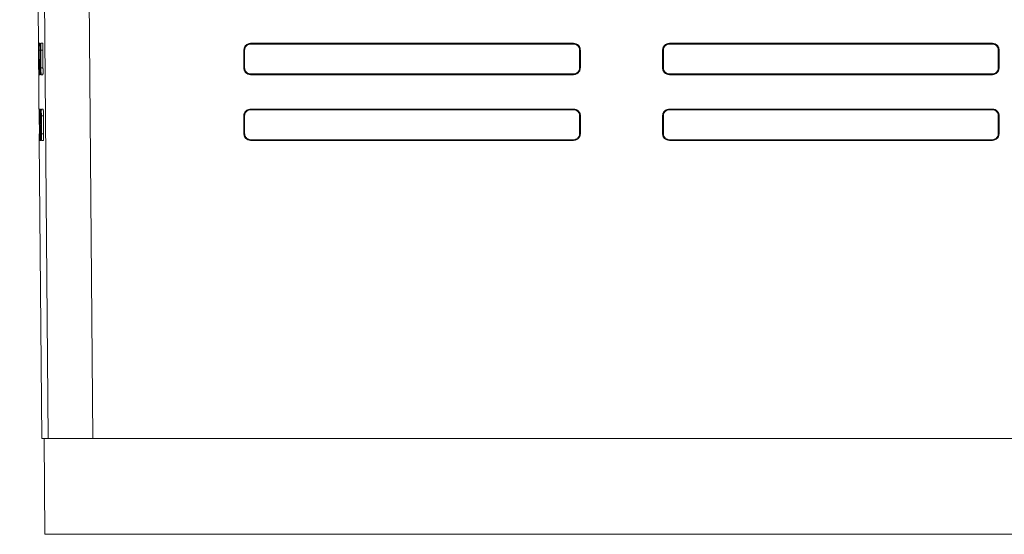
# Model space of a CAD drawing. Extents: x 0 to 1195, y 0 to 841.
# Drawn here: x 271 to 353, y 547 to 590 of the extents above; entities that cross this region are included whole.
import ezdxf

# ---------------------------------------------------------------- set-up
doc = ezdxf.new("R2010")
doc.units = 0
doc.layers.get('0').update_dxf_attribs({"linetype": 'CONTINUOUS'})
doc.layers.get('DEFPOINTS').update_dxf_attribs({"linetype": 'CONTINUOUS'})
doc.styles.get("Standard").update_dxf_attribs({"font": 'romans.shx', "bigfont": 'whgtxt.shx'})
doc.dimstyles.new('ISO-25', dxfattribs={"dimscale": 4, "dimtxt": 2.5, "dimasz": 2.5, "dimexe": 1.25, "dimexo": 0.625, "dimtad": 1, "dimdsep": 46, "dimtxsty": 'Standard', "dimcen": 2.5, "dimclrt": 2, "dimadec": 0, "dimazin": 2, "dimtfac": 1, "dimtmove": 0, "dimatfit": 3, "dimfxl": 0, "dimtolj": 1, "dimarcsym": 0})

# ---------------------------------------------------------------- blocks, each defined once
blk = doc.blocks.new('*D38')
at = {"color": 0, "lineweight": -2}
for p, q in [((161.362, 503.522), (161.362, 672.985)), ((506.062, 534.022), (506.062, 672.985)), ((171.362, 667.985), (496.062, 667.985))]:
    blk.add_line(p, q, dxfattribs=at)
at = {"color": 0}
for points in [[(171.362, 669.651), (171.362, 666.318), (161.362, 667.985)], [(496.062, 669.651), (496.062, 666.318), (506.062, 667.985)]]:
    blk.add_solid(points, dxfattribs=at)
at = {"layer": 'DEFPOINTS', "color": 0}
for p in [(506.062, 667.985), (506.062, 531.522), (161.362, 501.022)]:
    blk.add_point(p, dxfattribs=at)
at = {"color": 2, "insert": (333.712, 675.485), "char_height": 10, "attachment_point": 5}
blk.add_mtext('\\A1;345', dxfattribs=at)

msp = doc.modelspace()

# ---------------------------------------------------------------- linework, layer by layer
at = {"color": 7, "linetype": 'Continuous', "lineweight": 15}
for p, q in [((276.551, 606.522), (276.997, 554.522)), ((272.448, 587.585), (272.423, 590.459)), ((272.574, 587.583), (272.426, 587.586)), ((272.468, 585.522), (272.455, 587.022)), ((272.467, 587.022), (272.48, 585.522)), ((272.505, 585.522), (272.492, 587.022)), ((272.584, 587.022), (272.597, 585.522)), ((272.658, 585.522), (272.645, 587.022)), ((272.817, 587.022), (272.83, 585.522)), ((289.624, 585.522), (289.624, 587.022)), ((289.686, 587.022), (289.624, 587.022)), ((289.686, 587.022), (289.686, 585.522)), ((290.186, 587.522), (290.186, 587.584)), ((290.186, 587.522), (317.186, 587.522)), ((317.186, 587.584), (317.186, 587.522)), ((317.748, 587.022), (317.686, 587.022)), ((317.686, 585.522), (317.686, 587.022)), ((317.748, 587.022), (317.749, 585.522)), ((324.624, 585.522), (324.624, 587.022)), ((324.686, 587.022), (324.624, 587.022)), ((324.686, 587.022), (324.686, 585.522)), ((325.186, 587.522), (325.186, 587.584)), ((325.186, 587.522), (352.186, 587.522)), ((352.186, 587.584), (352.186, 587.522)), ((352.748, 587.022), (352.686, 587.022)), ((352.686, 585.522), (352.686, 587.022)), ((352.748, 587.022), (352.749, 585.522)), ((289.624, 585.522), (289.686, 585.522)), ((317.686, 585.522), (317.749, 585.522)), ((324.624, 585.522), (324.686, 585.522)), ((352.686, 585.522), (352.749, 585.522)), ((272.449, 584.958), (272.48, 584.958)), ((272.496, 582.087), (272.471, 584.958)), ((272.471, 584.958), (272.483, 584.958)), ((290.186, 584.959), (290.186, 585.022)), ((317.186, 585.022), (290.186, 585.022)), ((317.186, 585.022), (317.186, 584.959)), ((325.186, 584.959), (325.186, 585.022)), ((352.186, 585.022), (325.186, 585.022)), ((352.186, 585.022), (352.186, 584.959)), ((272.622, 582.084), (272.474, 582.087)), ((272.508, 582.087), (272.496, 582.087)), ((290.186, 582.022), (290.186, 582.085)), ((290.186, 582.022), (317.186, 582.022)), ((317.186, 582.085), (317.186, 582.022)), ((325.186, 582.022), (325.186, 582.085)), ((325.186, 582.022), (352.186, 582.022)), ((352.186, 582.085), (352.186, 582.022)), ((272.515, 581.522), (272.528, 580.022)), ((272.553, 580.022), (272.539, 581.522)), ((272.632, 581.522), (272.645, 580.022)), ((272.706, 580.022), (272.693, 581.522)), ((272.865, 581.522), (272.878, 580.022)), ((289.623, 580.022), (289.623, 581.522)), ((289.686, 581.522), (289.623, 581.522)), ((289.686, 581.522), (289.686, 580.022)), ((317.749, 581.522), (317.686, 581.522)), ((317.686, 580.022), (317.686, 581.522)), ((317.749, 581.522), (317.75, 580.022)), ((324.623, 580.022), (324.623, 581.522)), ((324.686, 581.522), (324.623, 581.522)), ((324.686, 581.522), (324.686, 580.022)), ((352.749, 581.522), (352.686, 581.522)), ((352.686, 580.022), (352.686, 581.522)), ((352.749, 581.522), (352.75, 580.022)), ((272.497, 579.456), (272.528, 579.457)), ((272.736, 554.522), (272.519, 579.457)), ((272.519, 579.457), (272.531, 579.457)), ((289.623, 580.022), (289.686, 580.022)), ((290.186, 579.458), (290.186, 579.522)), ((317.186, 579.522), (290.186, 579.522)), ((317.186, 579.522), (317.186, 579.458)), ((317.686, 580.022), (317.75, 580.022)), ((324.623, 580.022), (324.686, 580.022)), ((325.186, 579.458), (325.186, 579.522)), ((352.186, 579.522), (325.186, 579.522)), ((352.186, 579.522), (352.186, 579.458)), ((352.686, 580.022), (352.75, 580.022)), ((273.265, 554.522), (272.736, 554.522)), ((272.919, 554.522), (272.989, 546.522)), ((435.375, 554.522), (276.997, 554.522)), ((439.383, 546.522), (272.989, 546.522))]:
    msp.add_line(p, q, dxfattribs=at)
at = {"color": 8, "linetype": 'Continuous', "lineweight": 15}
for p, q in [((272.847, 603.322), (273.265, 554.522)), ((272.584, 587.022), (272.492, 587.022)), ((272.817, 587.022), (272.645, 587.022)), ((272.505, 585.522), (272.597, 585.522)), ((272.658, 585.522), (272.83, 585.522)), ((272.632, 581.522), (272.539, 581.522)), ((272.865, 581.522), (272.693, 581.522)), ((272.553, 580.022), (272.645, 580.022)), ((272.706, 580.022), (272.878, 580.022))]:
    msp.add_line(p, q, dxfattribs=at)
at = {"color": 7, "linetype": 'Continuous', "lineweight": 15}
for points, knots in [([(272.455, 587.022), (272.454, 587.049), (272.454, 587.098), (272.453, 587.163), (272.453, 587.214), (272.453, 587.256), (272.452, 587.289), (272.452, 587.317), (272.452, 587.34), (272.452, 587.36), (272.452, 587.378), (272.451, 587.393), (272.451, 587.406), (272.451, 587.418), (272.451, 587.429), (272.451, 587.438), (272.451, 587.447), (272.451, 587.456), (272.451, 587.463), (272.451, 587.47), (272.451, 587.477), (272.451, 587.484), (272.451, 587.49), (272.451, 587.496), (272.451, 587.502), (272.45, 587.507), (272.45, 587.513), (272.45, 587.519), (272.45, 587.524), (272.45, 587.53), (272.45, 587.536), (272.45, 587.542), (272.45, 587.548), (272.45, 587.554), (272.45, 587.561), (272.45, 587.567), (272.449, 587.573), (272.449, 587.579), (272.449, 587.584), (272.449, 587.585), (272.449, 587.585)], [0, 0, 0, 0, 0.092416, 0.165558, 0.225015, 0.274416, 0.316222, 0.352164, 0.383491, 0.411132, 0.435793, 0.458019, 0.478241, 0.496804, 0.51399, 0.530034, 0.545131, 0.559452, 0.573143, 0.586337, 0.599154, 0.611706, 0.624101, 0.636444, 0.648845, 0.661415, 0.674276, 0.687562, 0.701425, 0.716043, 0.731628, 0.748437, 0.766794, 0.78711, 0.809923, 0.835954, 0.866192, 0.902045, 0.945585, 1, 1, 1, 1]), ([(272.461, 587.585), (272.461, 587.584), (272.461, 587.582), (272.461, 587.57), (272.462, 587.558), (272.462, 587.546), (272.462, 587.535), (272.462, 587.524), (272.462, 587.514), (272.463, 587.503), (272.463, 587.492), (272.463, 587.481), (272.463, 587.469), (272.463, 587.456), (272.463, 587.441), (272.463, 587.424), (272.464, 587.403), (272.464, 587.377), (272.464, 587.344), (272.465, 587.299), (272.465, 587.237), (272.466, 587.144), (272.467, 587.067), (272.467, 587.022)], [0, 0, 0, 0, 0.092834, 0.15673, 0.204367, 0.242111, 0.273542, 0.300857, 0.325511, 0.348546, 0.37077, 0.392866, 0.415471, 0.439239, 0.464906, 0.493369, 0.525794, 0.563797, 0.609739, 0.66728, 0.742474, 0.846171, 1, 1, 1, 1]), ([(272.492, 587.022), (272.491, 587.045), (272.491, 587.097), (272.49, 587.182), (272.489, 587.276), (272.489, 587.37), (272.488, 587.453), (272.488, 587.515), (272.488, 587.555), (272.489, 587.576), (272.489, 587.584), (272.489, 587.585), (272.489, 587.585)], [0, 0, 0, 0, 0.078663, 0.176721, 0.2920585, 0.4194626, 0.5509549, 0.6772044, 0.7896017, 0.882103, 0.9520746, 1, 1, 1, 1]), ([(272.574, 587.585), (272.574, 587.584), (272.575, 587.582), (272.575, 587.569), (272.576, 587.553), (272.577, 587.534), (272.577, 587.513), (272.578, 587.489), (272.578, 587.462), (272.579, 587.431), (272.579, 587.395), (272.58, 587.35), (272.581, 587.295), (272.582, 587.225), (272.583, 587.133), (272.583, 587.062), (272.584, 587.022)], [0, 0, 0, 0, 0.0872703, 0.1586709, 0.2201294, 0.2754482, 0.327299, 0.3777511, 0.4285912, 0.4815514, 0.5385105, 0.6017235, 0.674136, 0.7598861, 0.865184, 1, 1, 1, 1]), ([(272.645, 587.022), (272.645, 587.046), (272.645, 587.103), (272.644, 587.198), (272.643, 587.305), (272.643, 587.409), (272.643, 587.493), (272.644, 587.547), (272.645, 587.574), (272.646, 587.584), (272.646, 587.585), (272.646, 587.585)], [0, 0, 0, 0, 0.082631, 0.192556, 0.32686, 0.476424, 0.62697, 0.763039, 0.872916, 0.951513, 1, 1, 1, 1]), ([(272.804, 587.585), (272.804, 587.584), (272.805, 587.582), (272.806, 587.569), (272.807, 587.551), (272.808, 587.529), (272.809, 587.503), (272.81, 587.473), (272.811, 587.438), (272.812, 587.397), (272.813, 587.349), (272.814, 587.29), (272.815, 587.217), (272.816, 587.127), (272.817, 587.059), (272.817, 587.022)], [0, 0, 0, 0, 0.0860779, 0.160545, 0.227532, 0.2899687, 0.3501111, 0.4098596, 0.4709805, 0.5352856, 0.6048163, 0.6820655, 0.7702972, 0.8740498, 1, 1, 1, 1]), ([(290.186, 587.584), (290.147, 587.576), (290.072, 587.561), (289.969, 587.525), (289.878, 587.48), (289.801, 587.426), (289.737, 587.363), (289.687, 587.29), (289.652, 587.209), (289.629, 587.118), (289.626, 587.055), (289.624, 587.022)], [0, 0, 0, 0, 0.13662, 0.261229, 0.375562, 0.481864, 0.582911, 0.681925, 0.782324, 0.887391, 1, 1, 1, 1]), ([(290.186, 587.522), (290.153, 587.522), (290.121, 587.519), (290.056, 587.506), (290.025, 587.496), (289.965, 587.471), (289.936, 587.456), (289.881, 587.419), (289.856, 587.399), (289.809, 587.352), (289.789, 587.327), (289.752, 587.273), (289.737, 587.244), (289.712, 587.183), (289.702, 587.152), (289.689, 587.087), (289.686, 587.055), (289.686, 587.022)], [0.111656, 0.111656, 0.111656, 0.111656, 0.251227, 0.251227, 0.390797, 0.390797, 0.530367, 0.530367, 0.669938, 0.669938, 0.809508, 0.809508, 0.949078, 0.949078, 1.088649, 1.088649, 1.228219, 1.228219, 1.228219, 1.228219]), ([(290.186, 587.584), (292.436, 587.584), (296.936, 587.584), (303.686, 587.584), (310.436, 587.584), (314.936, 587.584), (317.186, 587.584)], [0, 0, 0, 0, 0.25, 0.5, 0.75, 1, 1, 1, 1]), ([(317.748, 587.022), (317.747, 587.048), (317.744, 587.098), (317.73, 587.171), (317.706, 587.239), (317.674, 587.304), (317.633, 587.365), (317.555, 587.454), (317.409, 587.555), (317.262, 587.574), (317.186, 587.584)], [0, 0, 0, 0, 0.0871667, 0.1710725, 0.2530521, 0.3345347, 0.4169754, 0.5017801, 0.7407518, 1, 1, 1, 1]), ([(317.686, 587.022), (317.686, 587.055), (317.683, 587.087), (317.67, 587.152), (317.661, 587.183), (317.635, 587.243), (317.62, 587.272), (317.584, 587.327), (317.563, 587.352), (317.516, 587.399), (317.491, 587.419), (317.437, 587.456), (317.408, 587.471), (317.347, 587.496), (317.316, 587.506), (317.252, 587.519), (317.219, 587.522), (317.186, 587.522)], [0.011163, 0.011163, 0.011163, 0.011163, 0.150706, 0.150706, 0.290248, 0.290248, 0.42979, 0.42979, 0.569332, 0.569332, 0.708874, 0.708874, 0.848416, 0.848416, 0.987959, 0.987959, 1.127501, 1.127501, 1.127501, 1.127501]), ([(325.186, 587.584), (325.147, 587.576), (325.072, 587.561), (324.969, 587.525), (324.878, 587.48), (324.801, 587.426), (324.737, 587.363), (324.687, 587.29), (324.652, 587.209), (324.629, 587.118), (324.626, 587.055), (324.624, 587.022)], [0, 0, 0, 0, 0.136623, 0.261233, 0.375566, 0.481866, 0.582911, 0.681924, 0.782322, 0.887389, 1, 1, 1, 1]), ([(325.186, 587.522), (325.153, 587.522), (325.121, 587.519), (325.056, 587.506), (325.025, 587.496), (324.965, 587.471), (324.936, 587.456), (324.881, 587.419), (324.856, 587.399), (324.809, 587.352), (324.789, 587.327), (324.752, 587.272), (324.737, 587.243), (324.712, 587.183), (324.702, 587.152), (324.689, 587.087), (324.686, 587.055), (324.686, 587.022)], [0, 0, 0, 0, 0.139583, 0.139583, 0.279167, 0.279167, 0.41875, 0.41875, 0.558334, 0.558334, 0.697917, 0.697917, 0.837501, 0.837501, 0.977084, 0.977084, 1.116668, 1.116668, 1.116668, 1.116668]), ([(325.186, 587.584), (327.436, 587.584), (331.936, 587.584), (338.686, 587.584), (345.436, 587.584), (349.936, 587.584), (352.186, 587.584)], [0, 0, 0, 0, 0.25, 0.5, 0.75, 1, 1, 1, 1]), ([(352.748, 587.022), (352.747, 587.048), (352.744, 587.098), (352.73, 587.171), (352.706, 587.239), (352.674, 587.304), (352.633, 587.365), (352.555, 587.454), (352.409, 587.555), (352.262, 587.574), (352.186, 587.584)], [0, 0, 0, 0, 0.087168, 0.171074, 0.253054, 0.334537, 0.416977, 0.50178, 0.740749, 1, 1, 1, 1]), ([(352.686, 587.022), (352.686, 587.055), (352.683, 587.087), (352.67, 587.152), (352.661, 587.183), (352.635, 587.243), (352.62, 587.272), (352.584, 587.327), (352.563, 587.352), (352.516, 587.399), (352.491, 587.419), (352.437, 587.456), (352.408, 587.471), (352.347, 587.496), (352.316, 587.506), (352.252, 587.519), (352.219, 587.522), (352.186, 587.522)], [0.011165, 0.011165, 0.011165, 0.011165, 0.150723, 0.150723, 0.290282, 0.290282, 0.429841, 0.429841, 0.5694, 0.5694, 0.708958, 0.708958, 0.848517, 0.848517, 0.988076, 0.988076, 1.127635, 1.127635, 1.127635, 1.127635]), ([(272.472, 584.977), (272.472, 584.979), (272.472, 584.988), (272.472, 585.056), (272.471, 585.175), (272.469, 585.335), (272.468, 585.459), (272.468, 585.522)], [0, 0, 0, 0, 0.065534, 0.292253, 0.511379, 0.753567, 1, 1, 1, 1]), ([(272.48, 585.522), (272.48, 585.495), (272.481, 585.446), (272.481, 585.381), (272.482, 585.329), (272.482, 585.287), (272.482, 585.253), (272.482, 585.224), (272.483, 585.2), (272.483, 585.18), (272.483, 585.162), (272.483, 585.146), (272.483, 585.133), (272.483, 585.12), (272.483, 585.109), (272.483, 585.099), (272.483, 585.09), (272.483, 585.082), (272.483, 585.074), (272.483, 585.067), (272.483, 585.06), (272.483, 585.054), (272.483, 585.047), (272.483, 585.041), (272.483, 585.036), (272.483, 585.03), (272.483, 585.024), (272.483, 585.019), (272.483, 585.014), (272.483, 585.008), (272.483, 585.003), (272.483, 584.997), (272.483, 584.991), (272.484, 584.986), (272.484, 584.98), (272.484, 584.974), (272.484, 584.968), (272.484, 584.963), (272.484, 584.959), (272.484, 584.958), (272.483, 584.958)], [0, 0, 0, 0, 0.091724, 0.165082, 0.225207, 0.275492, 0.318273, 0.355211, 0.387517, 0.416101, 0.441657, 0.464726, 0.485737, 0.505038, 0.52291, 0.539589, 0.555275, 0.570138, 0.584328, 0.597978, 0.611209, 0.624133, 0.636859, 0.649491, 0.662136, 0.674904, 0.687912, 0.701289, 0.715181, 0.729754, 0.745208, 0.761781, 0.779771, 0.799554, 0.821616, 0.846602, 0.875389, 0.909209, 0.949846, 1, 1, 1, 1]), ([(272.512, 584.958), (272.512, 584.959), (272.512, 584.961), (272.511, 584.974), (272.511, 584.986), (272.511, 584.998), (272.51, 585.009), (272.51, 585.02), (272.51, 585.03), (272.51, 585.04), (272.509, 585.05), (272.509, 585.061), (272.509, 585.073), (272.509, 585.086), (272.509, 585.101), (272.509, 585.118), (272.508, 585.138), (272.508, 585.164), (272.508, 585.197), (272.507, 585.241), (272.507, 585.303), (272.506, 585.398), (272.505, 585.475), (272.505, 585.522)], [0, 0, 0, 0, 0.094379, 0.1585775, 0.2060542, 0.2434553, 0.2744691, 0.3013378, 0.3255371, 0.3481157, 0.3698826, 0.3915207, 0.4136656, 0.43697, 0.4621697, 0.4901632, 0.5221267, 0.5596953, 0.6052743, 0.6626175, 0.7379925, 0.8427704, 1, 1, 1, 1]), ([(272.597, 585.522), (272.597, 585.497), (272.597, 585.44), (272.598, 585.344), (272.599, 585.237), (272.599, 585.133), (272.599, 585.05), (272.599, 584.996), (272.598, 584.969), (272.597, 584.959), (272.597, 584.958), (272.597, 584.958)], [0, 0, 0, 0, 0.0842723, 0.1951356, 0.3294611, 0.4782201, 0.6275683, 0.7626192, 0.8720559, 0.9508574, 1, 1, 1, 1]), ([(272.669, 584.958), (272.669, 584.959), (272.669, 584.961), (272.668, 584.975), (272.667, 584.993), (272.666, 585.014), (272.665, 585.038), (272.665, 585.066), (272.664, 585.098), (272.663, 585.135), (272.663, 585.181), (272.662, 585.238), (272.661, 585.311), (272.66, 585.407), (272.659, 585.481), (272.658, 585.522)], [0, 0, 0, 0, 0.09032, 0.164838, 0.229661, 0.288753, 0.344961, 0.400571, 0.457655, 0.518344, 0.585097, 0.661053, 0.750556, 0.860084, 1, 1, 1, 1]), ([(272.83, 585.522), (272.83, 585.498), (272.831, 585.442), (272.832, 585.347), (272.832, 585.238), (272.832, 585.132), (272.831, 585.048), (272.83, 584.994), (272.829, 584.968), (272.828, 584.959), (272.827, 584.958), (272.827, 584.958)], [0, 0, 0, 0, 0.0814195, 0.1914271, 0.3273379, 0.4795897, 0.6327725, 0.7701443, 0.879284, 0.9552686, 1, 1, 1, 1]), ([(289.624, 585.522), (289.625, 585.496), (289.627, 585.446), (289.642, 585.373), (289.665, 585.304), (289.698, 585.24), (289.739, 585.179), (289.817, 585.089), (289.963, 584.988), (290.11, 584.969), (290.186, 584.959)], [0, 0, 0, 0, 0.087167, 0.171072, 0.253051, 0.334532, 0.416974, 0.501781, 0.740755, 1, 1, 1, 1]), ([(289.686, 585.522), (289.686, 585.489), (289.689, 585.457), (289.702, 585.392), (289.712, 585.361), (289.737, 585.3), (289.752, 585.271), (289.789, 585.217), (289.809, 585.192), (289.856, 585.145), (289.881, 585.124), (289.936, 585.088), (289.965, 585.073), (290.025, 585.048), (290.056, 585.038), (290.121, 585.025), (290.153, 585.022), (290.186, 585.022)], [0.111625, 0.111625, 0.111625, 0.111625, 0.251156, 0.251156, 0.390687, 0.390687, 0.530218, 0.530218, 0.669749, 0.669749, 0.80928, 0.80928, 0.948811, 0.948811, 1.088342, 1.088342, 1.227872, 1.227872, 1.227872, 1.227872]), ([(317.186, 584.959), (317.225, 584.967), (317.3, 584.983), (317.404, 585.019), (317.494, 585.063), (317.572, 585.117), (317.635, 585.181), (317.685, 585.253), (317.721, 585.335), (317.743, 585.426), (317.747, 585.489), (317.749, 585.522)], [0, 0, 0, 0, 0.13663, 0.261241, 0.375573, 0.481869, 0.582909, 0.681917, 0.782313, 0.887382, 1, 1, 1, 1]), ([(317.186, 585.022), (317.219, 585.022), (317.252, 585.025), (317.316, 585.038), (317.347, 585.048), (317.408, 585.073), (317.437, 585.088), (317.491, 585.124), (317.516, 585.145), (317.563, 585.192), (317.584, 585.217), (317.62, 585.271), (317.635, 585.3), (317.661, 585.361), (317.67, 585.392), (317.683, 585.457), (317.686, 585.489), (317.686, 585.522)], [0, 0, 0, 0, 0.139598, 0.139598, 0.279197, 0.279197, 0.418795, 0.418795, 0.558394, 0.558394, 0.697992, 0.697992, 0.837591, 0.837591, 0.977189, 0.977189, 1.116788, 1.116788, 1.116788, 1.116788]), ([(324.624, 585.522), (324.625, 585.496), (324.627, 585.446), (324.642, 585.373), (324.665, 585.304), (324.698, 585.24), (324.739, 585.179), (324.817, 585.089), (324.963, 584.988), (325.11, 584.969), (325.186, 584.959)], [0, 0, 0, 0, 0.087168, 0.171075, 0.253054, 0.334535, 0.416976, 0.501781, 0.740751, 1, 1, 1, 1]), ([(324.686, 585.522), (324.686, 585.489), (324.689, 585.457), (324.702, 585.392), (324.712, 585.361), (324.737, 585.3), (324.752, 585.271), (324.789, 585.217), (324.809, 585.192), (324.856, 585.145), (324.881, 585.124), (324.936, 585.088), (324.965, 585.073), (325.025, 585.048), (325.056, 585.038), (325.121, 585.025), (325.153, 585.022), (325.186, 585.022)], [0.111628, 0.111628, 0.111628, 0.111628, 0.251162, 0.251162, 0.390697, 0.390697, 0.530231, 0.530231, 0.669766, 0.669766, 0.8093, 0.8093, 0.948835, 0.948835, 1.088369, 1.088369, 1.227903, 1.227903, 1.227903, 1.227903]), ([(352.186, 584.959), (352.225, 584.967), (352.3, 584.983), (352.404, 585.019), (352.494, 585.063), (352.572, 585.117), (352.635, 585.181), (352.685, 585.253), (352.721, 585.335), (352.743, 585.426), (352.747, 585.489), (352.749, 585.522)], [0, 0, 0, 0, 0.1366318, 0.2612444, 0.375576, 0.4818705, 0.5829087, 0.6819151, 0.7823105, 0.8873799, 1, 1, 1, 1]), ([(352.186, 585.022), (352.219, 585.022), (352.252, 585.025), (352.316, 585.038), (352.347, 585.048), (352.408, 585.073), (352.437, 585.088), (352.491, 585.124), (352.516, 585.145), (352.563, 585.192), (352.584, 585.217), (352.62, 585.271), (352.635, 585.3), (352.661, 585.361), (352.67, 585.392), (352.683, 585.457), (352.686, 585.489), (352.686, 585.522)], [0.011166, 0.011166, 0.011166, 0.011166, 0.150747, 0.150747, 0.290327, 0.290327, 0.429908, 0.429908, 0.569488, 0.569488, 0.709069, 0.709069, 0.848649, 0.848649, 0.98823, 0.98823, 1.12781, 1.12781, 1.12781, 1.12781]), ([(317.186, 584.959), (314.936, 584.959), (310.436, 584.959), (303.686, 584.959), (296.936, 584.959), (292.436, 584.959), (290.186, 584.959)], [0, 0, 0, 0, 0.25, 0.5, 0.75, 1, 1, 1, 1]), ([(352.186, 584.959), (349.936, 584.959), (345.436, 584.959), (338.686, 584.959), (331.936, 584.959), (327.436, 584.959), (325.186, 584.959)], [0, 0, 0, 0, 0.25, 0.5, 0.75, 1, 1, 1, 1]), ([(272.503, 581.522), (272.502, 581.549), (272.502, 581.598), (272.501, 581.663), (272.501, 581.715), (272.501, 581.756), (272.5, 581.789), (272.5, 581.817), (272.5, 581.841), (272.5, 581.861), (272.5, 581.878), (272.499, 581.893), (272.499, 581.907), (272.499, 581.919), (272.499, 581.929), (272.499, 581.939), (272.499, 581.948), (272.499, 581.956), (272.499, 581.964), (272.499, 581.971), (272.499, 581.978), (272.499, 581.985), (272.499, 581.991), (272.499, 581.997), (272.499, 582.003), (272.498, 582.009), (272.498, 582.014), (272.498, 582.02), (272.498, 582.026), (272.498, 582.031), (272.498, 582.037), (272.498, 582.043), (272.498, 582.049), (272.498, 582.056), (272.498, 582.062), (272.498, 582.068), (272.497, 582.075), (272.497, 582.081), (272.497, 582.085), (272.497, 582.086), (272.497, 582.087)], [0, 0, 0, 0, 0.0922105, 0.1652396, 0.2246363, 0.274009, 0.3158074, 0.3517529, 0.3830919, 0.4107504, 0.4354315, 0.4576798, 0.4779251, 0.4965124, 0.5137234, 0.5297913, 0.5449133, 0.5592583, 0.572974, 0.5861921, 0.5990328, 0.6116085, 0.6240269, 0.6363942, 0.6488181, 0.6614115, 0.6742956, 0.6876043, 0.70149, 0.71613, 0.7317358, 0.7485656, 0.7669412, 0.7872735, 0.8100985, 0.836134, 0.8663669, 0.9021976, 0.9456866, 1, 1, 1, 1]), ([(272.509, 582.087), (272.509, 582.085), (272.509, 582.083), (272.509, 582.071), (272.509, 582.059), (272.51, 582.047), (272.51, 582.036), (272.51, 582.025), (272.51, 582.015), (272.511, 582.004), (272.511, 581.994), (272.511, 581.982), (272.511, 581.97), (272.511, 581.957), (272.511, 581.942), (272.511, 581.925), (272.512, 581.904), (272.512, 581.878), (272.512, 581.844), (272.513, 581.8), (272.513, 581.737), (272.514, 581.644), (272.515, 581.567), (272.515, 581.522)], [0, 0, 0, 0, 0.092749, 0.156639, 0.204296, 0.242072, 0.273538, 0.300888, 0.325577, 0.348647, 0.370904, 0.393033, 0.415671, 0.439471, 0.46517, 0.493664, 0.526119, 0.564148, 0.610111, 0.667658, 0.742827, 0.846432, 1, 1, 1, 1]), ([(272.54, 581.522), (272.539, 581.545), (272.539, 581.598), (272.538, 581.683), (272.537, 581.778), (272.537, 581.872), (272.536, 581.954), (272.536, 582.016), (272.536, 582.056), (272.537, 582.077), (272.537, 582.085), (272.537, 582.086), (272.537, 582.087)], [0, 0, 0, 0, 0.079518, 0.178084, 0.293506, 0.420596, 0.55152, 0.677167, 0.789138, 0.881512, 0.951664, 1, 1, 1, 1]), ([(272.622, 582.087), (272.622, 582.086), (272.623, 582.084), (272.623, 582.071), (272.624, 582.055), (272.624, 582.036), (272.625, 582.014), (272.626, 581.99), (272.626, 581.963), (272.627, 581.932), (272.627, 581.895), (272.628, 581.851), (272.629, 581.795), (272.63, 581.725), (272.631, 581.633), (272.631, 581.562), (272.632, 581.522)], [0, 0, 0, 0, 0.087037, 0.158406, 0.219936, 0.275382, 0.327389, 0.37801, 0.429023, 0.482151, 0.53926, 0.60259, 0.675059, 0.760759, 0.865809, 1, 1, 1, 1]), ([(272.693, 581.522), (272.693, 581.546), (272.693, 581.603), (272.692, 581.698), (272.691, 581.805), (272.691, 581.91), (272.691, 581.994), (272.692, 582.048), (272.693, 582.075), (272.694, 582.085), (272.694, 582.086), (272.694, 582.087)], [0, 0, 0, 0, 0.082281, 0.19204, 0.326414, 0.476247, 0.627131, 0.763445, 0.873368, 0.951807, 1, 1, 1, 1]), ([(272.852, 582.087), (272.852, 582.086), (272.853, 582.084), (272.854, 582.07), (272.855, 582.052), (272.856, 582.03), (272.857, 582.004), (272.858, 581.974), (272.859, 581.939), (272.86, 581.898), (272.861, 581.849), (272.862, 581.79), (272.863, 581.717), (272.864, 581.627), (272.865, 581.559), (272.865, 581.522)], [0, 0, 0, 0, 0.085983, 0.160477, 0.227556, 0.290119, 0.350403, 0.410296, 0.471553, 0.535973, 0.605584, 0.682855, 0.771014, 0.87454, 1, 1, 1, 1]), ([(290.186, 582.085), (290.147, 582.077), (290.072, 582.062), (289.968, 582.026), (289.878, 581.981), (289.8, 581.927), (289.736, 581.864), (289.686, 581.791), (289.651, 581.709), (289.628, 581.618), (289.625, 581.555), (289.623, 581.522)], [0, 0, 0, 0, 0.1366202, 0.2612284, 0.375562, 0.4818631, 0.5829101, 0.6819246, 0.782324, 0.8873908, 1, 1, 1, 1]), ([(290.186, 582.022), (290.153, 582.022), (290.121, 582.019), (290.056, 582.006), (290.025, 581.996), (289.965, 581.971), (289.936, 581.956), (289.881, 581.919), (289.856, 581.899), (289.809, 581.852), (289.789, 581.827), (289.752, 581.773), (289.737, 581.744), (289.712, 581.683), (289.702, 581.652), (289.689, 581.587), (289.686, 581.555), (289.686, 581.522)], [0.111656, 0.111656, 0.111656, 0.111656, 0.251227, 0.251227, 0.390797, 0.390797, 0.530367, 0.530367, 0.669938, 0.669938, 0.809508, 0.809508, 0.949078, 0.949078, 1.088649, 1.088649, 1.228219, 1.228219, 1.228219, 1.228219]), ([(290.186, 582.085), (292.436, 582.085), (296.936, 582.085), (303.686, 582.085), (310.436, 582.085), (314.936, 582.085), (317.186, 582.085)], [0, 0, 0, 0, 0.25, 0.5, 0.75, 1, 1, 1, 1]), ([(317.749, 581.522), (317.748, 581.548), (317.746, 581.598), (317.731, 581.671), (317.707, 581.74), (317.675, 581.805), (317.634, 581.865), (317.555, 581.955), (317.409, 582.056), (317.262, 582.075), (317.186, 582.085)], [0, 0, 0, 0, 0.087167, 0.171073, 0.253053, 0.334535, 0.416976, 0.50178, 0.740751, 1, 1, 1, 1]), ([(317.686, 581.522), (317.686, 581.555), (317.683, 581.587), (317.67, 581.652), (317.661, 581.683), (317.635, 581.743), (317.62, 581.772), (317.584, 581.827), (317.563, 581.852), (317.516, 581.899), (317.491, 581.919), (317.437, 581.956), (317.408, 581.971), (317.347, 581.996), (317.316, 582.006), (317.252, 582.019), (317.219, 582.022), (317.186, 582.022)], [0.011163, 0.011163, 0.011163, 0.011163, 0.150706, 0.150706, 0.290248, 0.290248, 0.42979, 0.42979, 0.569332, 0.569332, 0.708874, 0.708874, 0.848416, 0.848416, 0.987959, 0.987959, 1.127501, 1.127501, 1.127501, 1.127501]), ([(325.186, 582.085), (325.147, 582.077), (325.072, 582.062), (324.968, 582.026), (324.878, 581.981), (324.8, 581.927), (324.736, 581.864), (324.686, 581.791), (324.651, 581.709), (324.628, 581.618), (324.625, 581.555), (324.623, 581.522)], [0, 0, 0, 0, 0.136623, 0.261232, 0.375566, 0.481866, 0.582911, 0.681923, 0.782322, 0.887389, 1, 1, 1, 1]), ([(325.186, 582.022), (325.153, 582.022), (325.121, 582.019), (325.056, 582.006), (325.025, 581.996), (324.965, 581.971), (324.936, 581.956), (324.881, 581.919), (324.856, 581.899), (324.809, 581.852), (324.789, 581.827), (324.752, 581.772), (324.737, 581.743), (324.712, 581.683), (324.702, 581.652), (324.689, 581.587), (324.686, 581.555), (324.686, 581.522)], [0, 0, 0, 0, 0.139583, 0.139583, 0.279167, 0.279167, 0.41875, 0.41875, 0.558334, 0.558334, 0.697917, 0.697917, 0.837501, 0.837501, 0.977084, 0.977084, 1.116668, 1.116668, 1.116668, 1.116668]), ([(325.186, 582.085), (327.436, 582.085), (331.936, 582.085), (338.686, 582.085), (345.436, 582.085), (349.936, 582.085), (352.186, 582.085)], [0, 0, 0, 0, 0.25, 0.5, 0.75, 1, 1, 1, 1]), ([(352.749, 581.522), (352.748, 581.548), (352.746, 581.598), (352.731, 581.671), (352.707, 581.74), (352.675, 581.805), (352.634, 581.865), (352.555, 581.955), (352.409, 582.056), (352.262, 582.075), (352.186, 582.085)], [0, 0, 0, 0, 0.087168, 0.171075, 0.253055, 0.334538, 0.416977, 0.50178, 0.740748, 1, 1, 1, 1]), ([(352.686, 581.522), (352.686, 581.555), (352.683, 581.587), (352.67, 581.652), (352.661, 581.683), (352.635, 581.743), (352.62, 581.772), (352.584, 581.827), (352.563, 581.852), (352.516, 581.899), (352.491, 581.919), (352.437, 581.956), (352.408, 581.971), (352.347, 581.996), (352.316, 582.006), (352.252, 582.019), (352.219, 582.022), (352.186, 582.022)], [0.011165, 0.011165, 0.011165, 0.011165, 0.150723, 0.150723, 0.290282, 0.290282, 0.429841, 0.429841, 0.5694, 0.5694, 0.708958, 0.708958, 0.848517, 0.848517, 0.988076, 0.988076, 1.127635, 1.127635, 1.127635, 1.127635]), ([(272.52, 579.476), (272.52, 579.478), (272.52, 579.487), (272.52, 579.555), (272.518, 579.674), (272.517, 579.835), (272.516, 579.959), (272.516, 580.022)], [0, 0, 0, 0, 0.065973, 0.29273, 0.512063, 0.753903, 1, 1, 1, 1]), ([(272.528, 580.022), (272.528, 579.998), (272.529, 579.945), (272.53, 579.864), (272.53, 579.778), (272.531, 579.695), (272.532, 579.619), (272.532, 579.557), (272.532, 579.512), (272.532, 579.482), (272.532, 579.465), (272.532, 579.458), (272.532, 579.457), (272.531, 579.457)], [0, 0, 0, 0, 0.082641, 0.176737, 0.28034, 0.39034, 0.502654, 0.612666, 0.715817, 0.808222, 0.887126, 0.951103, 1, 1, 1, 1]), ([(272.56, 579.457), (272.56, 579.458), (272.56, 579.46), (272.559, 579.472), (272.559, 579.485), (272.559, 579.497), (272.558, 579.508), (272.558, 579.518), (272.558, 579.529), (272.558, 579.539), (272.557, 579.549), (272.557, 579.56), (272.557, 579.572), (272.557, 579.585), (272.557, 579.6), (272.557, 579.617), (272.556, 579.638), (272.556, 579.663), (272.556, 579.696), (272.555, 579.74), (272.555, 579.803), (272.554, 579.898), (272.553, 579.975), (272.553, 580.022)], [0, 0, 0, 0, 0.0943536, 0.158569, 0.2060747, 0.2435072, 0.2745518, 0.3014497, 0.3256762, 0.3482803, 0.3700712, 0.3917321, 0.4138985, 0.4372235, 0.4624425, 0.4904541, 0.5224336, 0.5600147, 0.6056001, 0.662938, 0.7382838, 0.8429802, 1, 1, 1, 1]), ([(272.645, 580.022), (272.645, 579.997), (272.645, 579.94), (272.646, 579.844), (272.647, 579.737), (272.647, 579.633), (272.647, 579.549), (272.647, 579.495), (272.646, 579.468), (272.645, 579.458), (272.645, 579.457), (272.645, 579.457)], [0, 0, 0, 0, 0.083987, 0.194719, 0.329106, 0.478087, 0.627712, 0.762961, 0.872434, 0.951103, 1, 1, 1, 1]), ([(272.717, 579.457), (272.717, 579.458), (272.717, 579.46), (272.716, 579.474), (272.715, 579.492), (272.714, 579.513), (272.713, 579.537), (272.713, 579.565), (272.712, 579.597), (272.711, 579.635), (272.711, 579.681), (272.71, 579.738), (272.709, 579.811), (272.708, 579.907), (272.707, 579.981), (272.706, 580.022)], [0, 0, 0, 0, 0.090053, 0.164546, 0.229467, 0.288722, 0.345127, 0.400947, 0.458241, 0.519123, 0.586035, 0.662079, 0.751546, 0.860804, 1, 1, 1, 1]), ([(272.878, 580.022), (272.878, 579.998), (272.879, 579.942), (272.88, 579.847), (272.88, 579.738), (272.88, 579.632), (272.879, 579.547), (272.878, 579.493), (272.877, 579.467), (272.876, 579.458), (272.875, 579.457), (272.875, 579.457)], [0, 0, 0, 0, 0.08101, 0.190824, 0.326825, 0.47941, 0.633007, 0.77067, 0.879851, 0.955629, 1, 1, 1, 1]), ([(289.623, 580.022), (289.624, 579.996), (289.626, 579.946), (289.641, 579.873), (289.664, 579.804), (289.697, 579.739), (289.738, 579.678), (289.816, 579.589), (289.963, 579.487), (290.11, 579.468), (290.186, 579.458)], [0, 0, 0, 0, 0.087168, 0.171073, 0.253052, 0.334533, 0.416974, 0.501781, 0.740754, 1, 1, 1, 1]), ([(289.686, 580.022), (289.686, 579.989), (289.689, 579.957), (289.702, 579.892), (289.712, 579.861), (289.737, 579.8), (289.752, 579.771), (289.789, 579.717), (289.809, 579.692), (289.856, 579.645), (289.881, 579.624), (289.936, 579.588), (289.965, 579.573), (290.025, 579.548), (290.056, 579.538), (290.121, 579.525), (290.153, 579.522), (290.186, 579.522)], [0.011165, 0.011165, 0.011165, 0.011165, 0.150731, 0.150731, 0.290296, 0.290296, 0.429862, 0.429862, 0.569427, 0.569427, 0.708993, 0.708993, 0.848559, 0.848559, 0.988124, 0.988124, 1.12769, 1.12769, 1.12769, 1.12769]), ([(317.186, 579.458), (314.936, 579.458), (310.436, 579.458), (303.686, 579.458), (296.936, 579.458), (292.436, 579.458), (290.186, 579.458)], [0, 0, 0, 0, 0.25, 0.5, 0.75, 1, 1, 1, 1]), ([(317.186, 579.458), (317.225, 579.466), (317.3, 579.482), (317.404, 579.518), (317.495, 579.563), (317.572, 579.617), (317.636, 579.68), (317.686, 579.753), (317.722, 579.835), (317.744, 579.925), (317.748, 579.989), (317.75, 580.022)], [0, 0, 0, 0, 0.136629, 0.261241, 0.375573, 0.481868, 0.582908, 0.681916, 0.782312, 0.887382, 1, 1, 1, 1]), ([(317.186, 579.522), (317.219, 579.522), (317.252, 579.525), (317.316, 579.538), (317.347, 579.548), (317.408, 579.573), (317.437, 579.588), (317.491, 579.624), (317.516, 579.645), (317.563, 579.692), (317.584, 579.717), (317.62, 579.771), (317.635, 579.8), (317.661, 579.861), (317.67, 579.892), (317.683, 579.957), (317.686, 579.989), (317.686, 580.022)], [0, 0, 0, 0, 0.139598, 0.139598, 0.279197, 0.279197, 0.418795, 0.418795, 0.558394, 0.558394, 0.697992, 0.697992, 0.837591, 0.837591, 0.977189, 0.977189, 1.116788, 1.116788, 1.116788, 1.116788]), ([(324.623, 580.022), (324.624, 579.996), (324.626, 579.946), (324.641, 579.873), (324.664, 579.804), (324.697, 579.739), (324.738, 579.678), (324.816, 579.589), (324.963, 579.488), (325.11, 579.468), (325.186, 579.458)], [0, 0, 0, 0, 0.087169, 0.171075, 0.253055, 0.334536, 0.416976, 0.501781, 0.74075, 1, 1, 1, 1]), ([(324.686, 580.022), (324.686, 579.989), (324.689, 579.957), (324.702, 579.892), (324.712, 579.861), (324.737, 579.8), (324.752, 579.771), (324.789, 579.717), (324.809, 579.692), (324.856, 579.645), (324.881, 579.624), (324.936, 579.588), (324.965, 579.573), (325.025, 579.548), (325.056, 579.538), (325.121, 579.525), (325.153, 579.522), (325.186, 579.522)], [0.011166, 0.011166, 0.011166, 0.011166, 0.150735, 0.150735, 0.290304, 0.290304, 0.429874, 0.429874, 0.569443, 0.569443, 0.709012, 0.709012, 0.848582, 0.848582, 0.988151, 0.988151, 1.12772, 1.12772, 1.12772, 1.12772]), ([(352.186, 579.458), (349.936, 579.458), (345.436, 579.458), (338.686, 579.458), (331.936, 579.458), (327.436, 579.458), (325.186, 579.458)], [0, 0, 0, 0, 0.25, 0.5, 0.75, 1, 1, 1, 1]), ([(352.186, 579.458), (352.225, 579.466), (352.3, 579.482), (352.404, 579.518), (352.495, 579.563), (352.572, 579.617), (352.636, 579.68), (352.686, 579.753), (352.722, 579.835), (352.744, 579.925), (352.748, 579.989), (352.75, 580.022)], [0, 0, 0, 0, 0.136632, 0.261244, 0.375576, 0.48187, 0.582908, 0.681915, 0.78231, 0.88738, 1, 1, 1, 1]), ([(352.186, 579.522), (352.219, 579.522), (352.252, 579.525), (352.316, 579.538), (352.347, 579.548), (352.408, 579.573), (352.437, 579.588), (352.491, 579.624), (352.516, 579.645), (352.563, 579.692), (352.584, 579.717), (352.62, 579.771), (352.635, 579.8), (352.661, 579.861), (352.67, 579.892), (352.683, 579.957), (352.686, 579.989), (352.686, 580.022)], [0.011166, 0.011166, 0.011166, 0.011166, 0.150747, 0.150747, 0.290327, 0.290327, 0.429908, 0.429908, 0.569488, 0.569488, 0.709069, 0.709069, 0.848649, 0.848649, 0.98823, 0.98823, 1.12781, 1.12781, 1.12781, 1.12781]), ([(276.997, 554.522), (276.934, 554.522), (276.809, 554.522), (276.627, 554.522), (276.453, 554.522), (276.286, 554.522), (276.127, 554.522), (275.975, 554.522), (275.829, 554.522), (275.689, 554.522), (275.555, 554.522), (275.427, 554.522), (275.303, 554.522), (275.185, 554.522), (275.071, 554.522), (274.961, 554.522), (274.855, 554.522), (274.753, 554.522), (274.654, 554.522), (274.558, 554.522), (274.466, 554.522), (274.377, 554.522), (274.29, 554.522), (274.207, 554.522), (274.126, 554.522), (274.048, 554.522), (273.972, 554.522), (273.899, 554.522), (273.828, 554.522), (273.761, 554.522), (273.696, 554.522), (273.634, 554.522), (273.576, 554.522), (273.521, 554.522), (273.47, 554.522), (273.423, 554.522), (273.381, 554.522), (273.344, 554.522), (273.313, 554.522), (273.288, 554.522), (273.271, 554.522), (273.267, 554.522), (273.265, 554.522)], [0, 0, 0, 0, 0.032635, 0.063955, 0.094069, 0.123075, 0.151068, 0.178137, 0.204366, 0.229834, 0.254616, 0.278782, 0.3024, 0.325532, 0.348241, 0.370584, 0.392618, 0.414396, 0.435973, 0.457398, 0.478724, 0.5, 0.521276, 0.542602, 0.564027, 0.585604, 0.607382, 0.629416, 0.651759, 0.674468, 0.6976, 0.721218, 0.745384, 0.770166, 0.795634, 0.821863, 0.848932, 0.876925, 0.905931, 0.936045, 0.967365, 1, 1, 1, 1])]:
    msp.add_open_spline(points, degree=3, knots=knots, dxfattribs=at)
for points in [[(272.574, 587.585), (272.538, 587.585), (272.51, 587.585), (272.489, 587.585)], [(272.804, 587.585), (272.744, 587.585), (272.691, 587.585), (272.646, 587.585)], [(272.512, 584.958), (272.533, 584.958), (272.561, 584.958), (272.597, 584.958)], [(272.669, 584.958), (272.714, 584.958), (272.767, 584.958), (272.827, 584.958)], [(272.622, 582.087), (272.586, 582.087), (272.558, 582.087), (272.537, 582.087)], [(272.852, 582.087), (272.792, 582.087), (272.739, 582.087), (272.694, 582.087)], [(272.56, 579.457), (272.581, 579.457), (272.609, 579.457), (272.645, 579.457)], [(272.717, 579.457), (272.762, 579.457), (272.815, 579.457), (272.875, 579.457)]]:
    msp.add_open_spline(points, degree=3, dxfattribs=at)

# ---------------------------------------------------------------- dimensions: what is measured, and where the dimension line sits
at = {"color": 4}
dim = msp.add_linear_dim(base=(506.062, 667.985), p1=(161.362, 501.022), p2=(506.062, 531.522), text='345', dimstyle='ISO-25', dxfattribs=at)
dim.commit()
dim.dimension.update_dxf_attribs({"geometry": '*D38', "text_midpoint": (333.712, 675.485)})

doc.saveas('drawing.dxf')
